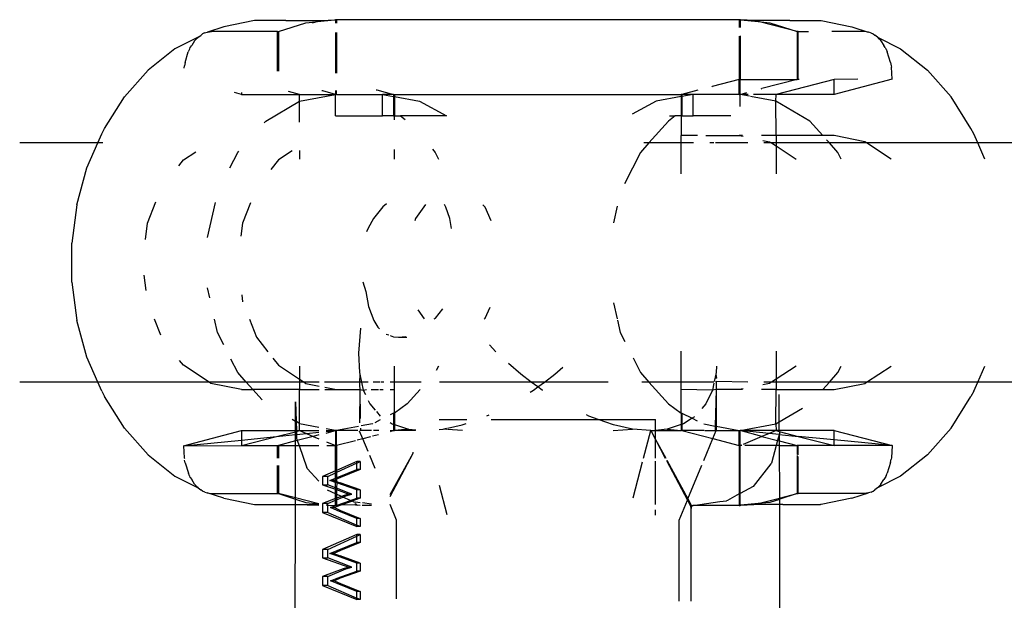
# Model space of a CAD drawing. Extents: x -3707 to 3260, y -7171 to 5831.
# Drawn here: x -2220 to -2154, y -1819 to -1780 of the extents above; entities that cross this region are included whole.
import ezdxf

# ---------------------------------------------------------------- set-up
doc = ezdxf.new("R2010")
doc.units = 0
doc.layers.get('0').update_dxf_attribs({"linetype": 'CONTINUOUS'})

# ---------------------------------------------------------------- blocks, each defined once
blk = doc.blocks.new('005125')
for p, q in [((-2199.644, -1780.327), (-2198.5, -1780.21)), ((-2199.352, -1780.253), (-2198.5, -1780.21)), ((-2198.5, -1780.21), (-2198.44, -1780.204)), ((-2198.44, -1780.204), (-2198.44, -1780.427)), ((-2198.377, -1780.204), (-2198.44, -1780.204)), ((-2198.377, -1780.204), (-2198.377, -1780.427)), ((-2171.442, -1780.204), (-2198.377, -1780.204)), ((-2171.442, -1780.204), (-2171.442, -1780.721)), ((-2171.379, -1780.204), (-2171.442, -1780.204)), ((-2171.379, -1780.204), (-2171.379, -1780.72)), ((-2171.379, -1780.204), (-2171.319, -1780.21)), ((-2170.466, -1780.253), (-2171.319, -1780.21)), ((-2171.319, -1780.21), (-2170.174, -1780.327)), ((-2205.912, -1780.691), (-2206.996, -1781.028)), ((-2203.857, -1780.256), (-2205.912, -1780.691)), ((-2201.774, -1780.262), (-2203.857, -1780.256)), ((-2202.262, -1780.992), (-2200.428, -1780.407)), ((-2201.774, -1780.262), (-2201.294, -1780.254)), ((-2201.294, -1780.254), (-2199.352, -1780.253)), ((-2200.428, -1780.407), (-2199.758, -1780.338)), ((-2199.977, -1780.411), (-2199.758, -1780.338)), ((-2199.758, -1780.338), (-2199.644, -1780.327)), ((-2199.644, -1780.327), (-2199.352, -1780.253)), ((-2170.174, -1780.327), (-2170.466, -1780.253)), ((-2168.525, -1780.254), (-2170.466, -1780.253)), ((-2167.556, -1780.992), (-2170.174, -1780.327)), ((-2170.174, -1780.327), (-2169.39, -1780.407)), ((-2169.39, -1780.407), (-2167.556, -1780.992)), ((-2168.044, -1780.262), (-2168.525, -1780.254)), ((-2168.044, -1780.262), (-2165.962, -1780.256)), ((-2165.962, -1780.256), (-2163.906, -1780.691)), ((-2163.906, -1780.691), (-2162.817, -1781.029)), ((-2207.635, -1781.378), (-2209.178, -1782.151)), ((-2207.807, -1781.556), (-2207.787, -1781.536)), ((-2207.787, -1781.536), (-2207.751, -1781.493)), ((-2207.751, -1781.493), (-2207.635, -1781.378)), ((-2207.635, -1781.378), (-2207.448, -1781.255)), ((-2207.332, -1781.156), (-2207.448, -1781.255)), ((-2207.204, -1781.093), (-2207.332, -1781.156)), ((-2207.204, -1781.093), (-2207.035, -1781.033)), ((-2207.035, -1781.033), (-2206.996, -1781.028)), ((-2206.996, -1781.028), (-2206.731, -1780.992)), ((-2202.325, -1780.992), (-2206.731, -1780.992)), ((-2202.325, -1783.651), (-2202.325, -1780.992)), ((-2202.325, -1780.992), (-2202.262, -1780.992)), ((-2202.262, -1780.992), (-2202.262, -1783.653)), ((-2198.44, -1781.053), (-2198.44, -1783.776)), ((-2198.377, -1781.054), (-2198.377, -1783.778)), ((-2171.442, -1781.306), (-2171.442, -1784.204)), ((-2171.379, -1781.278), (-2171.379, -1784.204)), ((-2167.556, -1780.992), (-2167.556, -1784.204)), ((-2167.493, -1780.992), (-2167.556, -1780.992)), ((-2167.493, -1780.992), (-2166.799, -1780.992)), ((-2167.493, -1784.204), (-2167.493, -1780.992)), ((-2163.088, -1780.992), (-2165.252, -1780.992)), ((-2162.817, -1781.029), (-2163.088, -1780.992)), ((-2162.784, -1781.033), (-2162.817, -1781.029)), ((-2162.627, -1781.088), (-2162.784, -1781.033)), ((-2162.627, -1781.088), (-2162.487, -1781.156)), ((-2162.487, -1781.156), (-2162.37, -1781.25)), ((-2162.183, -1781.378), (-2162.37, -1781.25)), ((-2162.183, -1781.378), (-2162.087, -1781.478)), ((-2162.183, -1781.378), (-2160.641, -1782.151)), ((-2162.087, -1781.478), (-2162.067, -1781.494)), ((-2162.067, -1781.494), (-2162.031, -1781.536)), ((-2162.031, -1781.536), (-2162.011, -1781.556)), ((-2209.178, -1782.151), (-2210.975, -1783.576)), ((-2208.201, -1782.172), (-2208.287, -1782.366)), ((-2208.201, -1782.172), (-2208.185, -1782.146)), ((-2208.185, -1782.146), (-2208.153, -1782.075)), ((-2208.153, -1782.075), (-2208.058, -1781.933)), ((-2207.865, -1781.626), (-2208.058, -1781.933)), ((-2207.865, -1781.626), (-2207.807, -1781.556)), ((-2162.011, -1781.556), (-2161.954, -1781.626)), ((-2161.954, -1781.626), (-2161.763, -1781.936)), ((-2161.666, -1782.075), (-2161.763, -1781.936)), ((-2161.666, -1782.075), (-2161.632, -1782.149)), ((-2161.632, -1782.149), (-2161.618, -1782.172)), ((-2161.618, -1782.172), (-2161.536, -1782.356)), ((-2160.641, -1782.151), (-2158.844, -1783.576)), ((-2208.501, -1783.066), (-2208.287, -1782.366)), ((-2161.318, -1783.061), (-2161.536, -1782.356)), ((-2208.565, -1783.45), (-2208.56, -1783.385)), ((-2208.56, -1783.385), (-2208.55, -1783.332)), ((-2208.55, -1783.332), (-2208.546, -1783.299)), ((-2208.501, -1783.066), (-2208.546, -1783.299)), ((-2161.318, -1783.061), (-2161.272, -1783.299)), ((-2161.272, -1783.299), (-2161.259, -1783.385)), ((-2161.2, -1784.184), (-2161.259, -1783.385)), ((-2212.559, -1785.371), (-2210.975, -1783.576)), ((-2157.259, -1785.371), (-2158.844, -1783.576)), ((-2173.255, -1784.67), (-2173.276, -1784.692)), ((-2171.442, -1784.204), (-2173.255, -1784.67)), ((-2171.442, -1784.204), (-2171.379, -1784.204)), ((-2171.442, -1785.204), (-2171.442, -1784.204)), ((-2171.379, -1785.204), (-2171.379, -1784.204)), ((-2171.379, -1784.204), (-2167.556, -1784.204)), ((-2169.971, -1784.841), (-2169.934, -1784.816)), ((-2167.556, -1784.204), (-2169.934, -1784.816)), ((-2165.086, -1784.204), (-2168.971, -1785.204)), ((-2167.493, -1784.204), (-2167.556, -1784.204)), ((-2167.428, -1784.204), (-2167.493, -1784.204)), ((-2161.2, -1784.184), (-2165.086, -1785.204)), ((-2163.506, -1784.191), (-2165.086, -1784.204)), ((-2165.086, -1785.204), (-2165.086, -1784.204)), ((-2213.885, -1787.485), (-2212.559, -1785.371)), ((-2204.733, -1785.204), (-2205.201, -1785.083)), ((-2204.733, -1785.074), (-2204.733, -1785.204)), ((-2204.733, -1785.204), (-2200.847, -1785.204)), ((-2200.847, -1785.204), (-2201.586, -1785.014)), ((-2200.847, -1785.204), (-2198.44, -1785.204)), ((-2200.84, -1785.66), (-2200.847, -1785.204)), ((-2200.84, -1785.66), (-2198.44, -1785.204)), ((-2199.288, -1784.969), (-2199.346, -1784.97)), ((-2198.44, -1785.204), (-2199.288, -1784.969)), ((-2198.44, -1784.953), (-2198.44, -1785.204)), ((-2198.44, -1786.64), (-2198.44, -1785.204)), ((-2198.377, -1785.204), (-2198.44, -1785.204)), ((-2198.377, -1785.204), (-2198.377, -1784.952)), ((-2198.377, -1785.204), (-2195.293, -1785.204)), ((-2195.731, -1784.901), (-2195.672, -1784.9)), ((-2195.672, -1784.9), (-2194.554, -1785.204)), ((-2195.293, -1786.64), (-2195.293, -1785.204)), ((-2194.554, -1785.204), (-2195.293, -1785.204)), ((-2195.293, -1785.204), (-2194.554, -1785.341)), ((-2194.554, -1785.204), (-2194.491, -1785.204)), ((-2194.554, -1785.204), (-2194.554, -1785.341)), ((-2194.554, -1785.341), (-2194.554, -1786.64)), ((-2194.554, -1785.341), (-2194.491, -1785.352)), ((-2194.491, -1785.204), (-2194.491, -1785.352)), ((-2194.491, -1785.204), (-2175.328, -1785.204)), ((-2194.491, -1785.352), (-2192.83, -1785.66)), ((-2194.491, -1785.352), (-2194.491, -1786.64)), ((-2175.328, -1785.352), (-2176.989, -1785.66)), ((-2175.265, -1785.204), (-2175.328, -1785.204)), ((-2175.328, -1785.204), (-2175.328, -1785.352)), ((-2175.265, -1785.341), (-2175.328, -1785.352)), ((-2175.328, -1785.352), (-2175.328, -1786.64)), ((-2174.197, -1784.929), (-2175.265, -1785.204)), ((-2175.265, -1785.204), (-2175.265, -1785.341)), ((-2174.526, -1785.204), (-2175.265, -1785.204)), ((-2174.526, -1785.204), (-2175.265, -1785.341)), ((-2175.265, -1785.341), (-2175.265, -1786.64)), ((-2174.526, -1786.64), (-2174.526, -1785.204)), ((-2171.442, -1785.204), (-2174.526, -1785.204)), ((-2171.442, -1785.204), (-2171.379, -1785.204)), ((-2171.379, -1785.204), (-2170.928, -1785.072)), ((-2171.379, -1786.023), (-2171.379, -1785.204)), ((-2170.841, -1785.204), (-2171.379, -1785.204)), ((-2170.758, -1785.33), (-2171.379, -1785.204)), ((-2168.979, -1785.66), (-2170.689, -1785.343)), ((-2168.971, -1785.204), (-2170.489, -1785.204)), ((-2168.979, -1785.66), (-2168.971, -1785.204)), ((-2165.086, -1785.204), (-2168.971, -1785.204)), ((-2155.934, -1787.485), (-2157.259, -1785.371)), ((-2203.104, -1786.99), (-2200.84, -1785.66)), ((-2200.847, -1787.059), (-2200.84, -1785.66)), ((-2192.83, -1785.66), (-2191.019, -1786.64)), ((-2176.989, -1785.66), (-2178.587, -1786.525)), ((-2166.715, -1786.99), (-2168.979, -1785.66)), ((-2168.971, -1787.954), (-2168.979, -1785.66)), ((-2198.44, -1786.64), (-2195.293, -1786.64)), ((-2194.554, -1786.64), (-2195.293, -1786.64)), ((-2194.554, -1786.64), (-2194.491, -1786.64)), ((-2194.491, -1786.64), (-2194.102, -1786.64)), ((-2194.491, -1786.906), (-2194.491, -1786.64)), ((-2191.019, -1786.64), (-2194.102, -1786.64)), ((-2194.102, -1786.64), (-2193.78, -1786.889)), ((-2175.716, -1786.64), (-2176.169, -1786.99)), ((-2176.098, -1786.64), (-2175.716, -1786.64)), ((-2175.328, -1786.64), (-2175.716, -1786.64)), ((-2175.265, -1786.64), (-2175.328, -1786.64)), ((-2175.328, -1786.64), (-2175.328, -1787.954)), ((-2175.265, -1786.64), (-2174.526, -1786.64)), ((-2171.993, -1786.64), (-2174.526, -1786.64)), ((-2203.216, -1787.116), (-2203.104, -1786.99)), ((-2176.169, -1786.99), (-2177.482, -1788.454)), ((-2165.851, -1787.954), (-2166.715, -1786.99)), ((-2214.341, -1788.454), (-2214.079, -1787.849)), ((-2214.079, -1787.849), (-2213.885, -1787.485)), ((-2174.234, -1787.954), (-2175.328, -1787.954)), ((-2175.328, -1788.454), (-2175.328, -1787.954)), ((-2173.666, -1787.954), (-2171.442, -1787.954)), ((-2171.442, -1787.954), (-2171.178, -1788.008)), ((-2171.215, -1787.954), (-2171.442, -1787.954)), ((-2168.971, -1787.954), (-2169.952, -1787.954)), ((-2165.851, -1787.954), (-2168.971, -1787.954)), ((-2168.971, -1787.954), (-2168.971, -1788.454)), ((-2165.086, -1787.954), (-2165.851, -1787.954)), ((-2163.044, -1788.37), (-2165.086, -1787.954)), ((-2155.74, -1787.849), (-2155.934, -1787.485)), ((-2155.478, -1788.454), (-2155.74, -1787.849)), ((-2214.341, -1788.454), (-2219.566, -1788.454)), ((-2215.066, -1790.125), (-2214.341, -1788.454)), ((-2213.994, -1788.454), (-2214.341, -1788.454)), ((-2177.482, -1788.454), (-2178.049, -1789.087)), ((-2177.482, -1788.454), (-2177.822, -1788.454)), ((-2175.328, -1788.454), (-2177.482, -1788.454)), ((-2175.328, -1790.525), (-2175.328, -1788.454)), ((-2174.488, -1788.454), (-2175.328, -1788.454)), ((-2173.133, -1788.454), (-2173.403, -1788.454)), ((-2170.87, -1788.454), (-2173.029, -1788.454)), ((-2169.854, -1788.277), (-2169.401, -1788.37)), ((-2169.272, -1788.454), (-2169.801, -1788.454)), ((-2169.401, -1788.37), (-2169.272, -1788.454)), ((-2169.272, -1788.454), (-2168.971, -1788.651)), ((-2168.971, -1788.454), (-2169.272, -1788.454)), ((-2168.971, -1788.454), (-2168.971, -1788.651)), ((-2165.402, -1788.454), (-2168.971, -1788.454)), ((-2168.971, -1788.651), (-2168.971, -1790.526)), ((-2168.971, -1788.651), (-2167.638, -1789.526)), ((-2165.402, -1788.454), (-2165.59, -1788.244)), ((-2164.834, -1789.087), (-2165.402, -1788.454)), ((-2162.916, -1788.454), (-2165.402, -1788.454)), ((-2162.916, -1788.454), (-2163.044, -1788.37)), ((-2161.282, -1789.526), (-2162.916, -1788.454)), ((-2155.478, -1788.454), (-2162.916, -1788.454)), ((-2155.013, -1789.526), (-2155.478, -1788.454)), ((-2025.545, -1788.454), (-2155.478, -1788.454)), ((-2208.616, -1789.577), (-2207.795, -1789.039)), ((-2205.499, -1790.118), (-2204.984, -1789.087)), ((-2204.984, -1789.087), (-2204.915, -1789.009)), ((-2201.336, -1788.972), (-2202.26, -1789.577)), ((-2200.847, -1788.967), (-2200.847, -1789.526)), ((-2194.491, -1789.526), (-2194.491, -1788.901)), ((-2191.96, -1788.874), (-2191.769, -1789.087)), ((-2191.769, -1789.087), (-2191.55, -1789.526)), ((-2178.049, -1789.087), (-2179.1, -1791.191)), ((-2164.615, -1789.526), (-2164.834, -1789.087)), ((-2208.929, -1789.981), (-2208.616, -1789.577)), ((-2202.26, -1789.577), (-2202.765, -1790.228)), ((-2215.74, -1792.582), (-2215.066, -1790.125)), ((-2215.74, -1792.582), (-2216.083, -1795.151)), ((-2211.015, -1793.827), (-2210.451, -1792.402)), ((-2207.013, -1794.774), (-2206.479, -1792.437)), ((-2204.117, -1792.457), (-2204.659, -1793.827)), ((-2195.266, -1792.737), (-2195.894, -1793.515)), ((-2195.033, -1792.537), (-2195.266, -1792.737)), ((-2192.422, -1792.56), (-2193.089, -1793.515)), ((-2191.056, -1792.738), (-2191.148, -1792.571)), ((-2190.803, -1793.513), (-2191.056, -1792.738)), ((-2188.438, -1792.738), (-2188.596, -1792.594)), ((-2188.019, -1793.655), (-2188.438, -1792.738)), ((-2179.598, -1792.673), (-2179.855, -1793.799)), ((-2211.15, -1794.923), (-2211.015, -1793.827)), ((-2204.659, -1793.827), (-2204.766, -1794.693)), ((-2195.894, -1793.515), (-2196.261, -1794.153)), ((-2193.089, -1793.515), (-2193.128, -1793.655)), ((-2190.677, -1794.187), (-2190.803, -1793.513)), ((-2196.261, -1794.153), (-2196.358, -1794.391)), ((-2216.083, -1797.757), (-2216.083, -1795.151)), ((-2211.107, -1798.332), (-2211.235, -1797.298)), ((-2216.083, -1797.757), (-2215.74, -1800.326)), ((-2196.618, -1797.74), (-2196.419, -1798.399)), ((-2206.855, -1798.824), (-2207.009, -1798.149)), ((-2204.717, -1798.611), (-2204.66, -1799.078)), ((-2196.419, -1798.399), (-2196.235, -1799.393)), ((-2179.848, -1799.14), (-2179.599, -1800.232)), ((-2196.235, -1799.393), (-2195.887, -1800.343)), ((-2192.937, -1799.61), (-2192.503, -1800.231)), ((-2191.76, -1800.17), (-2191.269, -1799.55)), ((-2188.438, -1800.17), (-2188.103, -1799.437)), ((-2215.066, -1802.783), (-2215.74, -1800.326)), ((-2210.131, -1801.315), (-2210.557, -1800.238)), ((-2206.33, -1801.128), (-2206.533, -1800.235)), ((-2204.203, -1800.234), (-2203.721, -1801.45)), ((-2195.887, -1800.343), (-2195.604, -1800.784)), ((-2191.831, -1800.231), (-2191.76, -1800.17)), ((-2188.505, -1800.231), (-2188.438, -1800.17)), ((-2179.583, -1800.303), (-2179.395, -1801.128)), ((-2205.908, -1801.971), (-2206.33, -1801.128)), ((-2196.773, -1800.853), (-2196.907, -1802.528)), ((-2195.604, -1800.784), (-2195.494, -1800.883)), ((-2195.042, -1801.242), (-2194.882, -1801.303)), ((-2179.395, -1801.128), (-2179.091, -1801.736)), ((-2203.721, -1801.45), (-2202.96, -1802.43)), ((-2194.779, -1801.342), (-2194.555, -1801.426)), ((-2194.555, -1801.426), (-2194.235, -1801.454)), ((-2194.235, -1801.454), (-2193.728, -1801.393)), ((-2194.235, -1801.454), (-2193.678, -1801.449)), ((-2187.727, -1802.422), (-2188.151, -1801.961)), ((-2196.907, -1802.528), (-2196.846, -1803.821)), ((-2175.328, -1804.454), (-2175.328, -1802.382)), ((-2168.971, -1802.382), (-2168.971, -1804.256)), ((-2214.341, -1804.454), (-2215.066, -1802.783)), ((-2208.616, -1803.331), (-2208.867, -1803.008)), ((-2204.984, -1803.821), (-2205.433, -1802.922)), ((-2202.632, -1802.852), (-2202.26, -1803.331)), ((-2186.051, -1803.932), (-2186.875, -1803.199)), ((-2178.541, -1802.837), (-2178.049, -1803.821)), ((-2206.902, -1804.454), (-2208.616, -1803.331)), ((-2204.417, -1804.454), (-2204.984, -1803.821)), ((-2202.26, -1803.331), (-2200.847, -1804.256)), ((-2200.847, -1803.382), (-2200.847, -1804.256)), ((-2196.846, -1803.821), (-2196.823, -1803.923)), ((-2196.823, -1803.923), (-2196.846, -1804.454)), ((-2196.823, -1803.923), (-2196.705, -1804.454)), ((-2194.491, -1804.454), (-2194.491, -1803.382)), ((-2191.55, -1803.382), (-2191.701, -1803.684)), ((-2185.347, -1804.454), (-2186.051, -1803.932)), ((-2184.471, -1804.454), (-2183.767, -1803.932)), ((-2183.767, -1803.932), (-2183.235, -1803.458)), ((-2178.049, -1803.821), (-2177.482, -1804.454)), ((-2172.995, -1803.923), (-2173.105, -1804.412)), ((-2172.973, -1803.821), (-2172.995, -1803.923)), ((-2172.995, -1803.923), (-2172.973, -1804.213)), ((-2172.995, -1803.923), (-2172.958, -1804.19)), ((-2172.952, -1803.382), (-2172.973, -1803.821)), ((-2167.637, -1803.382), (-2168.971, -1804.256)), ((-2165.402, -1804.454), (-2164.834, -1803.821)), ((-2164.834, -1803.821), (-2164.615, -1803.382)), ((-2162.916, -1804.454), (-2161.281, -1803.382)), ((-2155.477, -1804.453), (-2155.012, -1803.382)), ((-2214.341, -1804.454), (-2219.566, -1804.454)), ((-2214.079, -1805.059), (-2214.341, -1804.454)), ((-2206.902, -1804.454), (-2214.341, -1804.454)), ((-2206.774, -1804.538), (-2206.902, -1804.454)), ((-2204.417, -1804.454), (-2206.902, -1804.454)), ((-2204.733, -1804.954), (-2206.774, -1804.538)), ((-2203.968, -1804.954), (-2204.417, -1804.454)), ((-2200.847, -1804.454), (-2204.417, -1804.454)), ((-2200.847, -1804.256), (-2200.546, -1804.454)), ((-2200.847, -1804.256), (-2200.847, -1804.454)), ((-2200.847, -1804.454), (-2200.847, -1804.954)), ((-2200.546, -1804.454), (-2200.847, -1804.454)), ((-2200.546, -1804.454), (-2200.418, -1804.538)), ((-2199.54, -1804.454), (-2200.546, -1804.454)), ((-2200.418, -1804.538), (-2199.54, -1804.717)), ((-2196.846, -1804.454), (-2199.168, -1804.454)), ((-2196.705, -1804.454), (-2196.846, -1804.454)), ((-2196.846, -1804.454), (-2196.846, -1804.654)), ((-2196.26, -1804.454), (-2196.705, -1804.454)), ((-2196.705, -1804.454), (-2196.585, -1804.988)), ((-2195.482, -1804.454), (-2195.924, -1804.454)), ((-2195.202, -1804.454), (-2195.41, -1804.454)), ((-2194.491, -1804.454), (-2194.782, -1804.454)), ((-2192.719, -1804.454), (-2194.491, -1804.454)), ((-2194.491, -1804.954), (-2194.491, -1804.454)), ((-2185.347, -1804.454), (-2191.496, -1804.454)), ((-2184.909, -1804.779), (-2185.347, -1804.454)), ((-2184.471, -1804.454), (-2185.347, -1804.454)), ((-2184.909, -1804.779), (-2184.471, -1804.454)), ((-2180.213, -1804.454), (-2184.471, -1804.454)), ((-2177.482, -1804.454), (-2177.945, -1804.454)), ((-2177.482, -1804.454), (-2176.169, -1805.918)), ((-2175.328, -1804.454), (-2177.482, -1804.454)), ((-2175.328, -1804.954), (-2175.328, -1804.454)), ((-2173.133, -1804.454), (-2175.328, -1804.454)), ((-2173.129, -1804.522), (-2173.233, -1804.988)), ((-2172.973, -1804.416), (-2173.028, -1804.454)), ((-2170.87, -1804.454), (-2172.973, -1804.416)), ((-2172.973, -1804.416), (-2172.973, -1804.954)), ((-2169.401, -1804.538), (-2169.854, -1804.63)), ((-2169.272, -1804.454), (-2169.801, -1804.454)), ((-2169.272, -1804.454), (-2169.401, -1804.538)), ((-2168.971, -1804.256), (-2169.272, -1804.454)), ((-2168.971, -1804.454), (-2169.272, -1804.454)), ((-2168.971, -1804.256), (-2168.971, -1804.454)), ((-2168.971, -1804.454), (-2168.971, -1804.954)), ((-2165.402, -1804.454), (-2168.971, -1804.454)), ((-2165.85, -1804.954), (-2165.402, -1804.454)), ((-2162.916, -1804.454), (-2165.402, -1804.454)), ((-2165.086, -1804.954), (-2163.044, -1804.538)), ((-2163.044, -1804.538), (-2162.916, -1804.454)), ((-2155.477, -1804.453), (-2162.916, -1804.454)), ((-2155.74, -1805.059), (-2155.477, -1804.453)), ((-2025.546, -1804.451), (-2155.477, -1804.453)), ((-2214.079, -1805.059), (-2213.885, -1805.423)), ((-2204.733, -1804.954), (-2203.968, -1804.954)), ((-2200.847, -1804.954), (-2203.968, -1804.954)), ((-2203.357, -1805.635), (-2203.968, -1804.954)), ((-2200.847, -1804.954), (-2199.541, -1804.954)), ((-2200.84, -1807.248), (-2200.847, -1804.954)), ((-2199.157, -1804.795), (-2198.377, -1804.954)), ((-2199.151, -1804.954), (-2198.377, -1804.954)), ((-2198.377, -1804.954), (-2196.822, -1804.954)), ((-2196.846, -1804.654), (-2196.822, -1804.954)), ((-2196.822, -1804.954), (-2196.844, -1807.173)), ((-2196.822, -1804.954), (-2196.585, -1804.988)), ((-2196.822, -1804.954), (-2196.781, -1806.881)), ((-2196.585, -1804.988), (-2196.367, -1804.954)), ((-2196.585, -1804.988), (-2196.441, -1805.294)), ((-2196.061, -1804.954), (-2195.566, -1804.954)), ((-2195.485, -1804.954), (-2195.253, -1804.954)), ((-2194.783, -1804.954), (-2194.491, -1804.954)), ((-2194.491, -1806.532), (-2194.491, -1804.954)), ((-2192.774, -1804.941), (-2193.65, -1805.918)), ((-2185.424, -1805.13), (-2185.195, -1804.99)), ((-2185.195, -1804.99), (-2184.909, -1804.779)), ((-2184.624, -1804.99), (-2184.909, -1804.779)), ((-2184.575, -1805.02), (-2184.624, -1804.99)), ((-2175.328, -1806.532), (-2175.328, -1804.954)), ((-2173.233, -1804.988), (-2175.328, -1804.954)), ((-2173.233, -1804.988), (-2173.673, -1805.918)), ((-2172.973, -1804.954), (-2173.233, -1804.988)), ((-2172.973, -1804.954), (-2173.047, -1807.395)), ((-2172.973, -1804.954), (-2172.975, -1807.409)), ((-2171.442, -1804.954), (-2172.973, -1804.954)), ((-2171.178, -1804.9), (-2171.442, -1804.954)), ((-2171.215, -1804.954), (-2171.442, -1804.954)), ((-2168.971, -1804.954), (-2169.952, -1804.954)), ((-2168.979, -1807.248), (-2168.971, -1804.954)), ((-2168.971, -1804.954), (-2165.85, -1804.954)), ((-2165.85, -1804.954), (-2165.086, -1804.954)), ((-2155.74, -1805.059), (-2155.934, -1805.423)), ((-2212.559, -1807.537), (-2213.885, -1805.423)), ((-2201.112, -1807.088), (-2201.109, -1805.767)), ((-2201.109, -1805.767), (-2201.073, -1807.078)), ((-2196.259, -1805.678), (-2196.146, -1805.918)), ((-2168.763, -1807.122), (-2168.765, -1805.283)), ((-2157.259, -1807.537), (-2155.934, -1805.423)), ((-2196.146, -1805.918), (-2195.797, -1806.324)), ((-2195.709, -1806.427), (-2195.449, -1806.729)), ((-2194.554, -1806.532), (-2194.785, -1806.648)), ((-2194.491, -1806.532), (-2194.554, -1806.532)), ((-2194.554, -1806.532), (-2194.554, -1807.281)), ((-2194.491, -1806.532), (-2194.494, -1807.301)), ((-2193.65, -1805.918), (-2194.491, -1806.532)), ((-2176.169, -1805.918), (-2175.328, -1806.532)), ((-2175.328, -1806.532), (-2175.265, -1806.532)), ((-2175.328, -1806.532), (-2175.325, -1807.301)), ((-2175.265, -1806.532), (-2174.588, -1806.872)), ((-2175.265, -1806.532), (-2175.265, -1807.281)), ((-2173.673, -1805.918), (-2173.941, -1806.231)), ((-2168.763, -1807.122), (-2167.203, -1806.205)), ((-2201.112, -1807.088), (-2201.35, -1806.949)), ((-2201.114, -1807.704), (-2201.112, -1807.088)), ((-2201.073, -1807.078), (-2201.112, -1807.088)), ((-2200.84, -1807.248), (-2201.073, -1807.078)), ((-2201.073, -1807.078), (-2201.055, -1807.704)), ((-2195.46, -1806.988), (-2195.821, -1807.17)), ((-2194.786, -1807.164), (-2194.656, -1807.248)), ((-2191.5, -1806.954), (-2189.667, -1806.954)), ((-2189.962, -1807.318), (-2189.699, -1807.223)), ((-2188.316, -1806.722), (-2188.168, -1806.651)), ((-2188.021, -1806.954), (-2180.866, -1806.954)), ((-2181.487, -1806.73), (-2181.65, -1806.651)), ((-2180.866, -1806.954), (-2181.487, -1806.73)), ((-2179.857, -1807.318), (-2180.866, -1806.954)), ((-2180.866, -1806.954), (-2177.043, -1806.954)), ((-2177.043, -1807.704), (-2177.043, -1806.954)), ((-2174.588, -1806.872), (-2175.162, -1807.248)), ((-2174.437, -1806.774), (-2174.588, -1806.872)), ((-2174.588, -1806.872), (-2174.242, -1807.047)), ((-2168.979, -1807.248), (-2168.763, -1807.122)), ((-2168.761, -1807.704), (-2168.763, -1807.122)), ((-2210.975, -1809.332), (-2212.559, -1807.537)), ((-2208.619, -1808.724), (-2204.733, -1807.704)), ((-2204.733, -1807.704), (-2201.114, -1807.704)), ((-2204.733, -1807.704), (-2204.733, -1808.335)), ((-2202.384, -1808.099), (-2201.114, -1807.772)), ((-2201.115, -1807.972), (-2201.114, -1807.772)), ((-2201.114, -1807.704), (-2201.055, -1807.704)), ((-2201.114, -1807.772), (-2201.114, -1807.704)), ((-2201.114, -1807.772), (-2201.054, -1807.757)), ((-2201.055, -1807.704), (-2200.847, -1807.704)), ((-2201.055, -1807.704), (-2201.054, -1807.757)), ((-2201.054, -1807.757), (-2200.847, -1807.704)), ((-2201.054, -1807.757), (-2201.048, -1807.965)), ((-2200.847, -1807.704), (-2200.84, -1807.248)), ((-2200.847, -1807.704), (-2199.546, -1807.704)), ((-2200.847, -1807.704), (-2200.379, -1807.898)), ((-2199.546, -1807.488), (-2200.84, -1807.248)), ((-2200.379, -1807.898), (-2199.546, -1807.815)), ((-2198.44, -1807.704), (-2199.065, -1807.576)), ((-2199.061, -1807.704), (-2198.44, -1807.704)), ((-2199.059, -1807.766), (-2198.44, -1807.704)), ((-2199.056, -1807.862), (-2198.44, -1807.704)), ((-2198.44, -1807.704), (-2198.44, -1808.704)), ((-2198.377, -1807.704), (-2198.44, -1807.704)), ((-2196.896, -1807.418), (-2198.377, -1807.704)), ((-2196.958, -1807.704), (-2198.377, -1807.704)), ((-2198.377, -1808.704), (-2198.377, -1807.704)), ((-2196.617, -1808.251), (-2196.827, -1807.744)), ((-2196.764, -1807.704), (-2196.816, -1807.704)), ((-2196.767, -1807.528), (-2196.764, -1807.704)), ((-2196.03, -1807.704), (-2196.764, -1807.704)), ((-2195.977, -1807.248), (-2196.729, -1807.387)), ((-2195.951, -1807.235), (-2195.977, -1807.248)), ((-2195.533, -1807.704), (-2195.902, -1807.704)), ((-2194.554, -1807.704), (-2194.786, -1807.78)), ((-2194.786, -1807.704), (-2194.554, -1807.704)), ((-2194.656, -1807.248), (-2194.554, -1807.281)), ((-2194.554, -1807.281), (-2194.494, -1807.301)), ((-2194.554, -1807.281), (-2194.554, -1807.704)), ((-2194.554, -1807.704), (-2194.491, -1807.704)), ((-2194.494, -1807.301), (-2193.558, -1807.606)), ((-2194.494, -1807.301), (-2194.491, -1807.704)), ((-2193.558, -1807.606), (-2194.491, -1807.704)), ((-2193.086, -1807.704), (-2194.491, -1807.704)), ((-2193.558, -1807.606), (-2193.079, -1807.648)), ((-2191.501, -1807.626), (-2191.25, -1807.606)), ((-2191.25, -1807.606), (-2190.993, -1807.548)), ((-2190.993, -1807.625), (-2191.25, -1807.606)), ((-2190.952, -1807.539), (-2189.962, -1807.318)), ((-2189.95, -1807.704), (-2190.946, -1807.629)), ((-2179.869, -1807.704), (-2178.568, -1807.606)), ((-2178.568, -1807.606), (-2179.857, -1807.318)), ((-2177.357, -1807.704), (-2178.568, -1807.606)), ((-2177.842, -1809.551), (-2177.357, -1807.704)), ((-2177.357, -1807.704), (-2177.043, -1808.299)), ((-2177.357, -1807.704), (-2177.043, -1807.704)), ((-2176.261, -1807.606), (-2177.043, -1807.704)), ((-2177.043, -1807.704), (-2175.328, -1807.704)), ((-2177.043, -1808.299), (-2177.043, -1807.704)), ((-2175.325, -1807.301), (-2176.261, -1807.606)), ((-2176.261, -1807.606), (-2175.328, -1807.704)), ((-2175.325, -1807.301), (-2175.328, -1807.704)), ((-2175.265, -1807.704), (-2175.328, -1807.704)), ((-2175.265, -1807.281), (-2175.325, -1807.301)), ((-2175.162, -1807.248), (-2175.265, -1807.281)), ((-2175.265, -1807.281), (-2175.265, -1807.704)), ((-2173.773, -1807.704), (-2175.265, -1807.704)), ((-2175.265, -1807.704), (-2173.196, -1808.236)), ((-2173.806, -1807.255), (-2173.047, -1807.395)), ((-2173.746, -1807.704), (-2173.055, -1807.704)), ((-2173.196, -1808.236), (-2172.975, -1807.704)), ((-2173.047, -1807.395), (-2173.055, -1807.704)), ((-2173.055, -1807.704), (-2172.975, -1807.704)), ((-2173.047, -1807.395), (-2172.975, -1807.409)), ((-2172.975, -1807.409), (-2172.975, -1807.704)), ((-2172.975, -1807.409), (-2171.442, -1807.704)), ((-2172.975, -1807.704), (-2171.442, -1807.704)), ((-2171.442, -1808.704), (-2171.442, -1807.704)), ((-2171.442, -1807.704), (-2171.379, -1807.704)), ((-2171.379, -1807.704), (-2168.979, -1807.248)), ((-2171.379, -1808.704), (-2171.379, -1807.704)), ((-2168.971, -1807.704), (-2171.379, -1807.704)), ((-2169.432, -1807.895), (-2171.379, -1807.704)), ((-2169.916, -1808.096), (-2171.379, -1807.704)), ((-2168.971, -1807.704), (-2169.432, -1807.895)), ((-2168.979, -1807.248), (-2168.971, -1807.704)), ((-2168.971, -1807.704), (-2168.76, -1807.758)), ((-2168.761, -1807.704), (-2168.971, -1807.704)), ((-2165.086, -1807.704), (-2168.761, -1807.704)), ((-2168.76, -1807.758), (-2168.761, -1807.704)), ((-2168.76, -1807.758), (-2167.485, -1808.086)), ((-2168.712, -1807.816), (-2168.76, -1807.758)), ((-2168.72, -1807.87), (-2168.76, -1807.961)), ((-2168.72, -1807.87), (-2168.712, -1807.816)), ((-2165.086, -1807.704), (-2161.2, -1808.704)), ((-2165.086, -1808.322), (-2165.086, -1807.704)), ((-2158.844, -1809.332), (-2157.259, -1807.537)), ((-2208.619, -1808.724), (-2204.733, -1808.335)), ((-2204.733, -1808.704), (-2202.384, -1808.099)), ((-2204.733, -1808.335), (-2202.384, -1808.099)), ((-2204.733, -1808.335), (-2204.733, -1808.704)), ((-2202.384, -1808.099), (-2201.115, -1807.972)), ((-2201.116, -1808.392), (-2202.262, -1808.704)), ((-2201.117, -1808.704), (-2201.116, -1808.392)), ((-2201.116, -1808.392), (-2201.115, -1807.972)), ((-2200.998, -1808.362), (-2201.116, -1808.392)), ((-2201.115, -1807.972), (-2201.048, -1807.965)), ((-2201.048, -1807.965), (-2200.379, -1807.898)), ((-2201.048, -1807.965), (-2201.047, -1808.224)), ((-2201.039, -1808.281), (-2201.047, -1808.224)), ((-2201.039, -1808.281), (-2200.998, -1808.362)), ((-2199.926, -1808.086), (-2200.998, -1808.362)), ((-2200.998, -1808.362), (-2200.876, -1808.704)), ((-2200.379, -1807.898), (-2199.926, -1808.086)), ((-2199.547, -1807.989), (-2199.926, -1808.086)), ((-2199.926, -1808.086), (-2199.547, -1808.244)), ((-2199.037, -1808.456), (-2198.44, -1808.704)), ((-2197.102, -1808.376), (-2198.377, -1808.704)), ((-2196.617, -1808.251), (-2196.992, -1808.347)), ((-2196.1, -1808.118), (-2196.617, -1808.251)), ((-2196.265, -1809.099), (-2196.617, -1808.251)), ((-2195.561, -1807.979), (-2195.959, -1808.082)), ((-2177.043, -1808.299), (-2176.381, -1809.554)), ((-2177.043, -1808.299), (-2176.35, -1809.554)), ((-2177.043, -1809.552), (-2177.043, -1808.299)), ((-2173.798, -1809.69), (-2173.196, -1808.236)), ((-2173.196, -1808.236), (-2171.442, -1808.704)), ((-2169.916, -1808.096), (-2171.182, -1808.622)), ((-2169.432, -1807.895), (-2169.916, -1808.096)), ((-2169.916, -1808.096), (-2168.869, -1808.366)), ((-2168.76, -1807.961), (-2169.432, -1807.895)), ((-2168.869, -1808.366), (-2168.966, -1808.704)), ((-2168.762, -1807.992), (-2168.869, -1808.366)), ((-2168.869, -1808.366), (-2168.759, -1808.394)), ((-2168.76, -1807.961), (-2168.762, -1807.992)), ((-2168.762, -1807.992), (-2168.759, -1808.394)), ((-2168.76, -1807.961), (-2167.485, -1808.086)), ((-2168.759, -1808.394), (-2168.759, -1808.704)), ((-2168.759, -1808.394), (-2167.556, -1808.704)), ((-2167.485, -1808.086), (-2165.086, -1808.704)), ((-2165.086, -1808.322), (-2167.485, -1808.086)), ((-2165.086, -1808.704), (-2165.086, -1808.322)), ((-2161.2, -1808.704), (-2165.086, -1808.322)), ((-2208.619, -1808.724), (-2204.733, -1808.704)), ((-2208.619, -1808.724), (-2208.56, -1809.523)), ((-2204.733, -1808.704), (-2202.325, -1808.704)), ((-2202.325, -1809.548), (-2202.325, -1808.704)), ((-2202.325, -1808.704), (-2202.262, -1808.704)), ((-2202.262, -1808.704), (-2202.262, -1809.547)), ((-2202.262, -1808.704), (-2201.117, -1808.704)), ((-2201.126, -1812.199), (-2201.117, -1808.704)), ((-2201.117, -1808.704), (-2200.876, -1808.704)), ((-2200.876, -1808.704), (-2199.548, -1808.704)), ((-2200.876, -1808.704), (-2200.366, -1810.188)), ((-2199.028, -1808.704), (-2198.44, -1808.704)), ((-2198.44, -1808.704), (-2198.377, -1808.704)), ((-2198.44, -1810.388), (-2198.44, -1808.704)), ((-2198.377, -1808.704), (-2198.377, -1810.361)), ((-2193.256, -1809.209), (-2193.249, -1809.151)), ((-2171.379, -1808.704), (-2171.442, -1808.704)), ((-2171.442, -1808.704), (-2171.442, -1811.94)), ((-2171.287, -1808.666), (-2171.379, -1808.704)), ((-2171.27, -1808.704), (-2171.379, -1808.704)), ((-2171.379, -1811.906), (-2171.379, -1808.704)), ((-2168.966, -1808.704), (-2171.066, -1808.704)), ((-2168.966, -1808.704), (-2169.281, -1809.871)), ((-2168.759, -1808.704), (-2168.966, -1808.704)), ((-2168.759, -1808.704), (-2168.752, -1812.22)), ((-2168.759, -1808.704), (-2167.556, -1808.704)), ((-2167.556, -1808.704), (-2167.556, -1809.309)), ((-2167.493, -1808.704), (-2167.556, -1808.704)), ((-2167.493, -1809.323), (-2167.493, -1808.704)), ((-2165.086, -1808.704), (-2167.493, -1808.704)), ((-2161.2, -1808.704), (-2165.086, -1808.704)), ((-2161.2, -1808.704), (-2161.259, -1809.523)), ((-2210.975, -1809.332), (-2209.178, -1810.757)), ((-2208.56, -1809.523), (-2208.549, -1809.577)), ((-2208.5, -1809.847), (-2208.532, -1809.685)), ((-2208.5, -1809.847), (-2208.282, -1810.552)), ((-2197.017, -1809.769), (-2198.377, -1810.361)), ((-2196.792, -1809.769), (-2197.017, -1809.769)), ((-2197.017, -1809.872), (-2196.792, -1809.769)), ((-2197.017, -1809.872), (-2197.017, -1809.769)), ((-2196.792, -1809.769), (-2196.792, -1810.305)), ((-2195.791, -1810.244), (-2196.154, -1809.368)), ((-2194.791, -1812.119), (-2193.256, -1809.209)), ((-2194.791, -1811.982), (-2193.256, -1809.209)), ((-2178.538, -1812.204), (-2177.907, -1809.801)), ((-2177.043, -1812.642), (-2177.043, -1809.741)), ((-2176.309, -1809.691), (-2174.903, -1812.356)), ((-2176.277, -1809.688), (-2174.869, -1812.274)), ((-2167.556, -1809.372), (-2167.556, -1811.916)), ((-2167.493, -1811.916), (-2167.493, -1809.437)), ((-2161.317, -1809.842), (-2161.532, -1810.542)), ((-2161.317, -1809.842), (-2161.272, -1809.609)), ((-2161.259, -1809.523), (-2161.272, -1809.609)), ((-2158.844, -1809.332), (-2160.641, -1810.757)), ((-2202.325, -1811.916), (-2202.325, -1810.042)), ((-2202.262, -1810.046), (-2202.262, -1811.916)), ((-2200.329, -1810.247), (-2200.366, -1810.188)), ((-2200.329, -1810.247), (-2199.552, -1811.084)), ((-2198.44, -1810.388), (-2199.306, -1810.765)), ((-2198.377, -1810.361), (-2198.44, -1810.388)), ((-2198.44, -1810.526), (-2198.44, -1810.388)), ((-2198.44, -1810.526), (-2198.377, -1810.497)), ((-2197.017, -1809.872), (-2198.377, -1810.497)), ((-2198.377, -1810.361), (-2198.377, -1810.497)), ((-2198.377, -1810.497), (-2198.377, -1810.858)), ((-2198.328, -1810.839), (-2197.017, -1810.305)), ((-2196.792, -1810.305), (-2198.112, -1810.839)), ((-2197.017, -1810.305), (-2197.017, -1809.872)), ((-2196.792, -1810.305), (-2197.017, -1810.305)), ((-2174.869, -1812.274), (-2173.931, -1810.01)), ((-2169.318, -1809.929), (-2170.502, -1811.434)), ((-2169.318, -1809.929), (-2169.281, -1809.871)), ((-2209.178, -1810.757), (-2207.635, -1811.53)), ((-2208.201, -1810.736), (-2208.282, -1810.552)), ((-2208.187, -1810.76), (-2208.201, -1810.736)), ((-2208.153, -1810.833), (-2208.187, -1810.76)), ((-2208.153, -1810.833), (-2208.056, -1810.972)), ((-2207.865, -1811.282), (-2208.056, -1810.972)), ((-2199.306, -1810.765), (-2199.306, -1811.321)), ((-2198.961, -1810.765), (-2199.306, -1810.765)), ((-2198.961, -1810.765), (-2198.44, -1810.526)), ((-2198.961, -1811.321), (-2198.961, -1810.765)), ((-2198.815, -1811.035), (-2198.44, -1810.884)), ((-2198.55, -1811.035), (-2198.815, -1811.035)), ((-2198.44, -1811.163), (-2198.815, -1811.035)), ((-2198.44, -1810.986), (-2198.55, -1811.035)), ((-2198.55, -1811.035), (-2198.44, -1811.077)), ((-2198.44, -1810.884), (-2198.44, -1810.526)), ((-2198.44, -1810.884), (-2198.377, -1810.858)), ((-2198.44, -1810.986), (-2198.44, -1810.884)), ((-2198.377, -1810.957), (-2198.44, -1810.986)), ((-2198.44, -1811.077), (-2198.44, -1810.986)), ((-2198.44, -1811.077), (-2198.377, -1811.101)), ((-2198.44, -1811.163), (-2198.44, -1811.077)), ((-2198.44, -1811.523), (-2198.44, -1811.163)), ((-2198.347, -1811.194), (-2198.44, -1811.163)), ((-2198.112, -1810.839), (-2198.377, -1810.957)), ((-2198.377, -1810.858), (-2198.328, -1810.839)), ((-2198.377, -1810.858), (-2198.377, -1810.957)), ((-2198.377, -1810.957), (-2198.377, -1811.101)), ((-2198.377, -1811.101), (-2198.13, -1811.194)), ((-2198.377, -1811.101), (-2198.347, -1811.194)), ((-2160.641, -1810.757), (-2162.183, -1811.53)), ((-2161.954, -1811.282), (-2161.761, -1810.975)), ((-2161.666, -1810.833), (-2161.761, -1810.975)), ((-2161.633, -1810.762), (-2161.666, -1810.833)), ((-2161.618, -1810.736), (-2161.633, -1810.762)), ((-2161.618, -1810.736), (-2161.532, -1810.542)), ((-2207.807, -1811.352), (-2207.865, -1811.282)), ((-2207.788, -1811.371), (-2207.807, -1811.352)), ((-2207.751, -1811.414), (-2207.788, -1811.371)), ((-2207.731, -1811.431), (-2207.751, -1811.414)), ((-2207.635, -1811.53), (-2207.731, -1811.431)), ((-2207.635, -1811.53), (-2207.448, -1811.658)), ((-2207.332, -1811.752), (-2207.448, -1811.658)), ((-2207.192, -1811.82), (-2207.332, -1811.752)), ((-2207.192, -1811.82), (-2207.035, -1811.875)), ((-2199.306, -1811.321), (-2198.961, -1811.321)), ((-2199.306, -1811.321), (-2198.44, -1811.628)), ((-2198.44, -1811.922), (-2198.98, -1811.676)), ((-2198.44, -1811.523), (-2198.961, -1811.321)), ((-2198.377, -1811.548), (-2198.44, -1811.523)), ((-2198.44, -1811.628), (-2198.44, -1811.523)), ((-2198.44, -1811.628), (-2198.377, -1811.651)), ((-2198.44, -1811.922), (-2198.44, -1811.628)), ((-2198.347, -1811.194), (-2198.377, -1811.548)), ((-2197.52, -1811.88), (-2198.377, -1811.548)), ((-2198.377, -1811.548), (-2198.377, -1811.651)), ((-2198.377, -1811.651), (-2197.548, -1811.944)), ((-2198.377, -1811.651), (-2198.377, -1811.951)), ((-2197.017, -1811.673), (-2198.347, -1811.194)), ((-2196.792, -1811.673), (-2198.13, -1811.194)), ((-2197.017, -1812.221), (-2197.017, -1811.673)), ((-2196.792, -1811.673), (-2197.017, -1811.673)), ((-2196.792, -1811.673), (-2196.792, -1812.221)), ((-2191.507, -1811.344), (-2190.993, -1813.304)), ((-2170.502, -1811.434), (-2171.379, -1811.906)), ((-2162.615, -1811.815), (-2162.784, -1811.875)), ((-2162.615, -1811.815), (-2162.487, -1811.752)), ((-2162.487, -1811.752), (-2162.371, -1811.653)), ((-2162.183, -1811.53), (-2162.371, -1811.653)), ((-2162.067, -1811.415), (-2162.183, -1811.53)), ((-2162.031, -1811.373), (-2162.067, -1811.415)), ((-2162.012, -1811.352), (-2162.031, -1811.373)), ((-2161.954, -1811.282), (-2162.012, -1811.352)), ((-2207.035, -1811.875), (-2206.731, -1811.916)), ((-2205.912, -1812.217), (-2207.035, -1811.875)), ((-2206.731, -1811.916), (-2202.325, -1811.916)), ((-2205.912, -1812.217), (-2203.857, -1812.652)), ((-2202.325, -1811.916), (-2202.262, -1811.916)), ((-2201.126, -1812.199), (-2202.262, -1811.916)), ((-2202.262, -1811.916), (-2201.126, -1812.286)), ((-2201.127, -1812.654), (-2201.126, -1812.286)), ((-2199.555, -1812.59), (-2201.126, -1812.199)), ((-2201.126, -1812.286), (-2201.126, -1812.199)), ((-2201.126, -1812.286), (-2200.428, -1812.501)), ((-2198.44, -1812.253), (-2199.306, -1812.576)), ((-2198.961, -1812.576), (-2198.44, -1812.358)), ((-2198.44, -1812.253), (-2198.44, -1811.922)), ((-2198.377, -1811.951), (-2198.44, -1811.922)), ((-2198.377, -1812.23), (-2198.44, -1812.253)), ((-2198.44, -1812.358), (-2198.44, -1812.253)), ((-2198.44, -1812.358), (-2198.377, -1812.332)), ((-2198.44, -1812.704), (-2198.44, -1812.358)), ((-2198.377, -1811.951), (-2198.377, -1812.23)), ((-2198.041, -1812.104), (-2198.377, -1811.951)), ((-2198.041, -1812.104), (-2198.377, -1812.23)), ((-2198.377, -1812.332), (-2197.941, -1812.15)), ((-2198.377, -1812.23), (-2198.377, -1812.332)), ((-2198.377, -1812.332), (-2198.377, -1812.704)), ((-2198.339, -1812.693), (-2197.447, -1812.375)), ((-2198.122, -1812.693), (-2197.35, -1812.419)), ((-2197.938, -1812.066), (-2198.041, -1812.104)), ((-2197.941, -1812.15), (-2198.041, -1812.104)), ((-2197.941, -1812.15), (-2197.741, -1812.066)), ((-2197.447, -1812.375), (-2197.941, -1812.15)), ((-2197.548, -1811.944), (-2197.938, -1812.066)), ((-2197.741, -1812.066), (-2197.352, -1811.944)), ((-2197.352, -1811.944), (-2197.548, -1811.944)), ((-2197.352, -1811.944), (-2197.52, -1811.88)), ((-2197.447, -1812.375), (-2197.017, -1812.221)), ((-2197.35, -1812.419), (-2197.447, -1812.375)), ((-2196.792, -1812.221), (-2197.35, -1812.419)), ((-2197.227, -1812.475), (-2197.35, -1812.419)), ((-2197.157, -1812.504), (-2197.227, -1812.475)), ((-2197.112, -1812.488), (-2197.157, -1812.504)), ((-2196.792, -1812.526), (-2197.112, -1812.488)), ((-2196.792, -1812.221), (-2197.017, -1812.221)), ((-2175.461, -1813.704), (-2174.903, -1812.356)), ((-2174.903, -1812.356), (-2174.869, -1812.274)), ((-2174.903, -1812.356), (-2174.666, -1812.804)), ((-2174.869, -1812.274), (-2174.62, -1812.731)), ((-2174.511, -1812.704), (-2172.738, -1812.445)), ((-2172.738, -1812.445), (-2172.291, -1812.398)), ((-2172.22, -1812.369), (-2172.291, -1812.398)), ((-2171.442, -1811.94), (-2172.22, -1812.369)), ((-2171.379, -1811.906), (-2171.442, -1811.94)), ((-2171.442, -1811.94), (-2171.442, -1812.704)), ((-2171.379, -1812.704), (-2171.379, -1811.906)), ((-2170.173, -1812.581), (-2168.752, -1812.22)), ((-2168.752, -1812.304), (-2169.39, -1812.501)), ((-2168.752, -1812.22), (-2167.556, -1811.916)), ((-2168.752, -1812.22), (-2168.752, -1812.304)), ((-2168.72, -1812.294), (-2168.752, -1812.304)), ((-2168.752, -1812.304), (-2168.751, -1812.654)), ((-2167.556, -1811.916), (-2168.72, -1812.294)), ((-2167.556, -1811.916), (-2167.493, -1811.916)), ((-2163.088, -1811.916), (-2167.493, -1811.916)), ((-2163.906, -1812.217), (-2165.962, -1812.652)), ((-2163.906, -1812.217), (-2162.784, -1811.875)), ((-2162.784, -1811.875), (-2163.088, -1811.916)), ((-2203.857, -1812.652), (-2203.82, -1812.652)), ((-2203.82, -1812.652), (-2201.774, -1812.646)), ((-2201.774, -1812.646), (-2201.302, -1812.654)), ((-2201.302, -1812.654), (-2201.127, -1812.654)), ((-2201.154, -1822.919), (-2201.127, -1812.654)), ((-2201.127, -1812.654), (-2199.555, -1812.655)), ((-2201.127, -1812.654), (-2199.555, -1812.684)), ((-2200.428, -1812.501), (-2199.555, -1812.59)), ((-2199.306, -1812.576), (-2199.306, -1813.17)), ((-2198.961, -1812.576), (-2199.306, -1812.576)), ((-2199.031, -1812.644), (-2199.033, -1812.693)), ((-2199.033, -1812.693), (-2198.961, -1812.694)), ((-2198.961, -1812.694), (-2198.961, -1812.576)), ((-2198.961, -1813.17), (-2198.961, -1812.694)), ((-2198.961, -1812.694), (-2198.44, -1812.704)), ((-2198.774, -1812.853), (-2198.44, -1812.704)), ((-2198.334, -1813.037), (-2198.774, -1812.853)), ((-2198.514, -1812.853), (-2198.774, -1812.853)), ((-2198.149, -1812.704), (-2198.514, -1812.853)), ((-2198.514, -1812.853), (-2198.118, -1813.037)), ((-2198.377, -1812.704), (-2198.44, -1812.704)), ((-2198.377, -1812.704), (-2198.339, -1812.693)), ((-2198.149, -1812.704), (-2198.339, -1812.693)), ((-2197.017, -1813.583), (-2198.334, -1813.037)), ((-2198.122, -1812.693), (-2198.149, -1812.704)), ((-2197.103, -1812.673), (-2198.122, -1812.693)), ((-2198.118, -1813.037), (-2196.792, -1813.583)), ((-2196.988, -1812.686), (-2197.112, -1812.575)), ((-2197.103, -1812.673), (-2197.112, -1812.575)), ((-2197.103, -1812.673), (-2196.988, -1812.686)), ((-2196.792, -1812.704), (-2196.988, -1812.686)), ((-2196.041, -1812.704), (-2196.659, -1812.704)), ((-2196.032, -1812.614), (-2196.635, -1812.544)), ((-2194.357, -1813.704), (-2194.792, -1812.655)), ((-2177.043, -1813.37), (-2177.043, -1812.995)), ((-2174.666, -1812.804), (-2174.683, -1812.904)), ((-2174.683, -1812.904), (-2174.683, -1819.104)), ((-2174.637, -1812.904), (-2174.683, -1812.904)), ((-2174.62, -1812.731), (-2174.666, -1812.804)), ((-2174.637, -1812.904), (-2174.666, -1812.804)), ((-2174.666, -1812.804), (-2174.62, -1812.804)), ((-2174.637, -1812.904), (-2174.62, -1812.804)), ((-2174.557, -1812.704), (-2174.62, -1812.731)), ((-2174.62, -1812.804), (-2174.574, -1812.731)), ((-2174.62, -1812.804), (-2174.62, -1812.731)), ((-2174.62, -1812.731), (-2174.574, -1812.731)), ((-2174.511, -1812.704), (-2174.574, -1812.731)), ((-2174.557, -1812.704), (-2174.574, -1812.731)), ((-2174.557, -1812.704), (-2174.511, -1812.704)), ((-2171.442, -1812.704), (-2174.511, -1812.704)), ((-2171.442, -1812.704), (-2171.379, -1812.704)), ((-2171.319, -1812.698), (-2171.379, -1812.704)), ((-2170.173, -1812.581), (-2171.319, -1812.698)), ((-2171.319, -1812.698), (-2170.466, -1812.655)), ((-2170.466, -1812.655), (-2170.173, -1812.581)), ((-2168.751, -1812.654), (-2170.466, -1812.655)), ((-2169.39, -1812.501), (-2170.173, -1812.581)), ((-2168.751, -1812.654), (-2168.719, -1830.239)), ((-2168.516, -1812.654), (-2168.751, -1812.654)), ((-2168.516, -1812.654), (-2168.044, -1812.646)), ((-2168.044, -1812.646), (-2165.998, -1812.652)), ((-2165.962, -1812.652), (-2165.998, -1812.652)), ((-2199.306, -1813.17), (-2197.017, -1814.12)), ((-2198.961, -1813.17), (-2199.306, -1813.17)), ((-2198.961, -1813.17), (-2197.017, -1814.021)), ((-2196.792, -1813.583), (-2197.017, -1813.583)), ((-2197.017, -1814.021), (-2197.017, -1813.583)), ((-2196.792, -1813.583), (-2196.792, -1814.12)), ((-2194.357, -1818.964), (-2194.357, -1813.704)), ((-2175.461, -1819.104), (-2175.461, -1813.704)), ((-2196.792, -1814.12), (-2197.017, -1814.021)), ((-2197.017, -1814.12), (-2197.017, -1814.021)), ((-2196.792, -1814.12), (-2197.017, -1814.12)), ((-2197.017, -1814.658), (-2199.306, -1815.655)), ((-2198.961, -1815.655), (-2197.017, -1814.762)), ((-2196.792, -1814.658), (-2197.017, -1814.658)), ((-2197.017, -1814.762), (-2196.792, -1814.658)), ((-2197.017, -1814.762), (-2197.017, -1814.658)), ((-2197.017, -1815.194), (-2197.017, -1814.762)), ((-2196.792, -1814.658), (-2196.792, -1815.194)), ((-2199.306, -1815.655), (-2199.306, -1816.211)), ((-2198.961, -1815.655), (-2199.306, -1815.655)), ((-2198.961, -1816.211), (-2198.961, -1815.655)), ((-2198.815, -1815.925), (-2198.328, -1815.728)), ((-2198.112, -1815.728), (-2198.55, -1815.925)), ((-2198.328, -1815.728), (-2197.017, -1815.194)), ((-2196.792, -1815.194), (-2198.112, -1815.728)), ((-2196.792, -1815.194), (-2197.017, -1815.194)), ((-2199.306, -1816.211), (-2197.548, -1816.834)), ((-2199.306, -1816.211), (-2198.961, -1816.211)), ((-2197.52, -1816.769), (-2198.961, -1816.211)), ((-2198.347, -1816.084), (-2198.815, -1815.925)), ((-2198.55, -1815.925), (-2198.815, -1815.925)), ((-2198.55, -1815.925), (-2198.13, -1816.084)), ((-2197.017, -1816.563), (-2198.347, -1816.084)), ((-2196.792, -1816.563), (-2198.13, -1816.084)), ((-2197.938, -1816.956), (-2199.306, -1817.466)), ((-2198.961, -1817.466), (-2197.741, -1816.956)), ((-2197.548, -1816.834), (-2197.938, -1816.956)), ((-2197.741, -1816.956), (-2197.352, -1816.834)), ((-2197.352, -1816.834), (-2197.548, -1816.834)), ((-2197.352, -1816.834), (-2197.52, -1816.769)), ((-2197.017, -1817.111), (-2197.017, -1816.563)), ((-2196.792, -1816.563), (-2197.017, -1816.563)), ((-2196.792, -1816.563), (-2196.792, -1817.111)), ((-2199.306, -1817.466), (-2199.306, -1818.06)), ((-2198.961, -1817.466), (-2199.306, -1817.466)), ((-2198.961, -1818.06), (-2198.961, -1817.466)), ((-2198.774, -1817.743), (-2198.339, -1817.583)), ((-2198.334, -1817.926), (-2198.774, -1817.743)), ((-2198.514, -1817.743), (-2198.774, -1817.743)), ((-2198.122, -1817.583), (-2198.514, -1817.743)), ((-2198.514, -1817.743), (-2198.118, -1817.926)), ((-2198.339, -1817.583), (-2197.017, -1817.111)), ((-2196.792, -1817.111), (-2198.122, -1817.583)), ((-2196.792, -1817.111), (-2197.017, -1817.111)), ((-2199.306, -1818.06), (-2197.017, -1819.009)), ((-2198.961, -1818.06), (-2199.306, -1818.06)), ((-2198.961, -1818.06), (-2197.017, -1818.91)), ((-2197.017, -1818.472), (-2198.334, -1817.926)), ((-2198.118, -1817.926), (-2196.792, -1818.472)), ((-2196.792, -1818.472), (-2197.017, -1818.472)), ((-2197.017, -1818.91), (-2197.017, -1818.472)), ((-2196.792, -1819.009), (-2197.017, -1818.91)), ((-2197.017, -1819.009), (-2197.017, -1818.91)), ((-2196.792, -1819.009), (-2197.017, -1819.009)), ((-2196.792, -1818.472), (-2196.792, -1819.009))]:
    blk.add_line(p, q)

msp = doc.modelspace()

# ---------------------------------------------------------------- block references
at = {"ltscale": 100}
msp.add_blockref('005125', (0, 0), dxfattribs=at)

doc.saveas('drawing.dxf')
